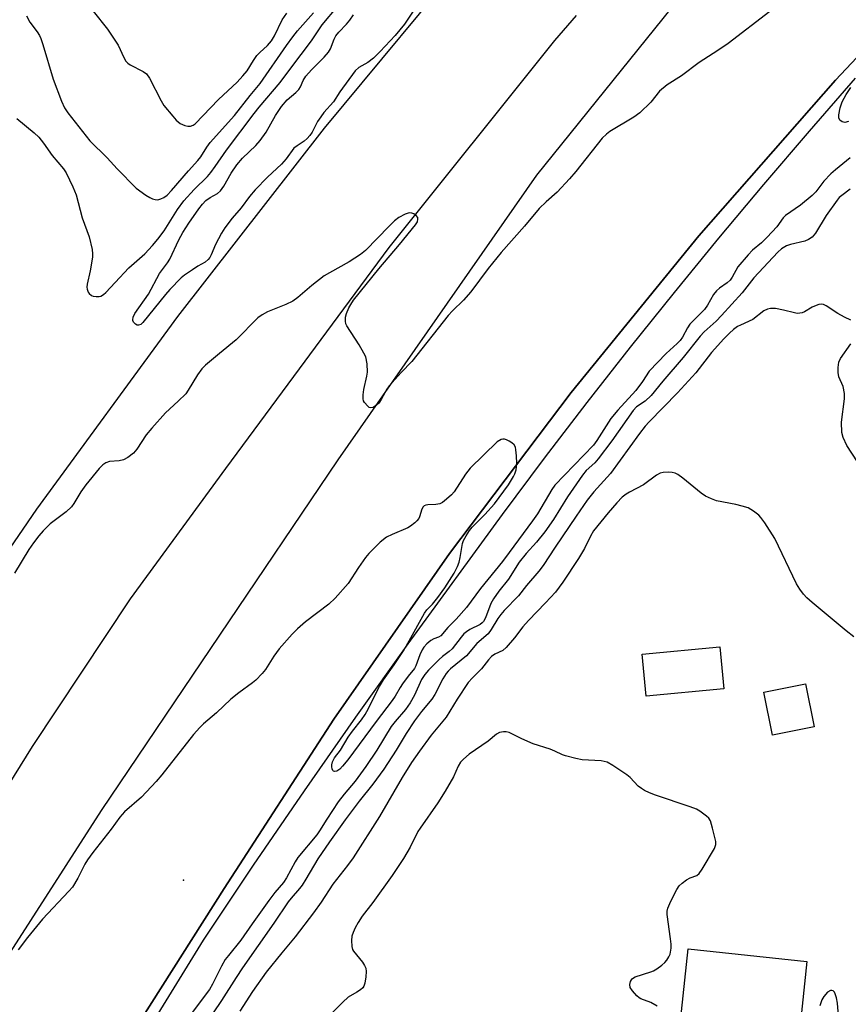
# Model space of a CAD drawing. Units: inches. Extents: x 1267766 to 1273766, y 537451 to 541452.
# Drawn here: x 1270038 to 1270264, y 539037 to 539306 of the extents above; entities that cross this region are included whole.
import ezdxf

# ---------------------------------------------------------------- set-up
doc = ezdxf.new("R2010")
doc.units = ezdxf.units.IN
doc.header["$MEASUREMENT"] = 0
for name, color, linetype in [('BLDG-Footprint', 5, 'Continuous'), ('ELEV-Spot Elevation', 7, 'Continuous'), ('TRANS-Road', 130, 'Continuous'), ('TRANS-Street Sidewalk', 7, 'Continuous'), ('Undefined', 1, 'Continuous')]:
    doc.layers.add(name, color=color, linetype=linetype)

msp = doc.modelspace()

# ---------------------------------------------------------------- linework, layer by layer
at = {"layer": 'BLDG-Footprint'}
for points, elevation in [([(1270230.53, 539123.3), (1270209.37, 539121.29), (1270208.29, 539132.67), (1270229.45, 539134.69)], 455.25), ([(1270255.12, 539112.85), (1270243.81, 539110.59), (1270241.45, 539122.37), (1270252.77, 539124.63)], 455.8), ([(1270253.19, 539048.85), (1270250.11, 539020.17), (1270236.84, 539021.6), (1270234.58, 539000.61), (1270221.99, 539001.96), (1270202.16, 539004.09), (1270204.74, 539028.13), (1270218.07, 539026.7), (1270220.82, 539052.33)], 454.97)]:
    msp.add_lwpolyline(points, close=True, dxfattribs=dict(at, elevation=elevation))
at = {"layer": 'ELEV-Spot Elevation'}
msp.add_point((1270083.2, 539071.1, 461.3), dxfattribs=at)
at = {"layer": 'TRANS-Road'}
for points in [[(1270437.9, 539477.29), (1270260.94, 539289.28), (1270223.67, 539246.77), (1270212.08, 539232.54), (1270188.92, 539204.07), (1270155.74, 539160.13), (1270124.18, 539115.01), (1270094.28, 539068.78), (1270045.81, 538992.43), (1270014.5, 538938.54), (1270004.64, 538920.25), (1269984.93, 538883.67), (1269957.14, 538827.88), (1269917.05, 538736.84), (1269891.71, 538673.23)], [(1269865.76, 538712.27), (1269897.17, 538792.39), (1269929.57, 538860.76), (1269965.43, 538931.38), (1270012.55, 539015.03), (1270060.79, 539090.1), (1270125.38, 539185.74), (1270179.49, 539263.33), (1270251.09, 539352.19)], [(1269774, 538640.75), (1269797.88, 538706.06), (1269823.62, 538770.66), (1269851.21, 538834.5), (1269869.98, 538875.25), (1269901.3, 538937.29), (1269934.4, 538998.41), (1269969.24, 539058.56), (1270006.36, 539118.57), (1270043.15, 539172.27), (1270081.58, 539224.81), (1270121.6, 539276.15), (1270163.18, 539326.24)], [(1270190.21, 539306.9), (1270184.36, 539300.05), (1270139.12, 539243.6), (1270094.6, 539183.37), (1270068.63, 539147.79), (1270041.87, 539107.57), (1270005.11, 539048.37), (1269966.07, 538982.74), (1269936.75, 538931.78), (1269913.59, 538884.38), (1269897.07, 538847.63), (1269872.63, 538771.66), (1269866.24, 538750.68), (1269858.14, 538728.45), (1269787.53, 538529), (1269787.64, 538527.78), (1269742.13, 538547.5)]]:
    msp.add_lwpolyline(points, dxfattribs=at)
at = {"layer": 'TRANS-Street Sidewalk'}
for points in [[(1269891.71, 538673.23), (1269917.05, 538736.84), (1269957.14, 538827.88), (1269984.93, 538883.67), (1270004.64, 538920.25), (1270014.5, 538938.54), (1270045.81, 538992.43), (1270094.28, 539068.78), (1270124.18, 539115.01), (1270155.74, 539160.13), (1270188.92, 539204.07), (1270212.08, 539232.54), (1270223.67, 539246.77), (1270260.94, 539289.28), (1270437.9, 539477.29)], [(1270266.36, 539289.78), (1270253.77, 539275.38), (1270241.33, 539260.84), (1270229.05, 539246.16), (1270216.93, 539231.35), (1270204.98, 539216.41), (1270193.18, 539201.34), (1270181.55, 539186.15), (1270170.09, 539170.83), (1270144.33, 539135.54), (1270130.08, 539115.54), (1270116.03, 539095.4), (1270102.19, 539075.12), (1270088.55, 539054.69), (1270066.69, 539019.22)]]:
    msp.add_lwpolyline(points, dxfattribs=at)
at = {"layer": 'Undefined'}
for points, elevation in [([(1270243.06, 539307.97), (1270231.69, 539299.26), (1270228.92, 539297.34), (1270223.78, 539294.08), (1270219.01, 539290.46), (1270215.06, 539287.96), (1270212.99, 539286.25), (1270210.58, 539283.28), (1270207.65, 539280.38), (1270205.96, 539279.21), (1270199.4, 539275.24), (1270198.5, 539274.56), (1270197.32, 539273.43), (1270190.14, 539264.36), (1270188.45, 539262.35), (1270185.11, 539258.69), (1270182.04, 539256.11), (1270180.14, 539254.23), (1270176.14, 539249.45), (1270169.8, 539242.26), (1270166.28, 539237.87), (1270161.54, 539231.52), (1270159.49, 539229.24), (1270156.51, 539226.39), (1270155.31, 539225.08), (1270145.47, 539212.54), (1270142.56, 539209.56), (1270139.26, 539205.94), (1270138.6, 539204.99), (1270137.03, 539202.13), (1270136.41, 539201.21), (1270135.83, 539200.62), (1270134.93, 539200.02), (1270134.25, 539199.86), (1270133.82, 539200.01), (1270133.41, 539200.31), (1270132.5, 539201.34), (1270132.25, 539201.83), (1270132.14, 539202.35), (1270132.13, 539203.47), (1270132.3, 539204.89), (1270133.17, 539208.52), (1270133.35, 539209.63), (1270133.23, 539211.89), (1270132.86, 539213.82), (1270132.39, 539214.85), (1270131.07, 539217.08), (1270127.68, 539222.27), (1270127.47, 539222.78), (1270127.3, 539223.56), (1270127.37, 539224.61), (1270127.66, 539225.64), (1270128.25, 539227.16), (1270128.76, 539228.11), (1270129.54, 539229.27), (1270136.42, 539237.84), (1270142.11, 539244.44), (1270146.47, 539249.8), (1270146.95, 539250.66), (1270147.11, 539251.39), (1270147.05, 539251.83), (1270146.61, 539252.39), (1270145.94, 539252.82), (1270145.45, 539253.03), (1270144.68, 539253.11), (1270143.63, 539252.76), (1270141.85, 539251.77), (1270140.71, 539250.87), (1270139.23, 539249.48), (1270132.76, 539242.8), (1270131.43, 539241.69), (1270128.32, 539239.71), (1270123.02, 539236.76), (1270121.55, 539235.86), (1270118.16, 539233.3), (1270114.37, 539230), (1270112.96, 539228.95), (1270111.11, 539228.04), (1270106.08, 539226.12), (1270104.58, 539225.29), (1270103.43, 539224.43), (1270097.55, 539218.44), (1270093, 539214.76), (1270089.2, 539211.52), (1270088.13, 539210.52), (1270086.95, 539208.94), (1270084.44, 539204.71), (1270083.77, 539203.76), (1270081.75, 539201.71), (1270078.27, 539198.55), (1270074.5, 539194.36), (1270073.01, 539192.5), (1270070.46, 539188.59), (1270069.57, 539187.51), (1270068, 539186.33), (1270066.77, 539185.7), (1270065.62, 539185.47), (1270062.97, 539185.22), (1270062, 539184.93), (1270061.17, 539184.36), (1270060.16, 539183.33), (1270056.51, 539178.94), (1270055.21, 539176.96), (1270053.3, 539173.8), (1270052.63, 539172.92), (1270051.19, 539171.55), (1270046.84, 539168.22), (1270044.94, 539166.32), (1270043.75, 539164.97), (1270042.28, 539163.11), (1270041.02, 539161.27), (1270037.07, 539154.79)], 464), ([(1270037.71, 539278.82), (1270042.43, 539274.89), (1270043.69, 539273.68), (1270044.95, 539272.06), (1270047.35, 539268.69), (1270050.41, 539265.06), (1270051.19, 539263.95), (1270052.98, 539260.2), (1270053.91, 539258.02), (1270055.5, 539251.71), (1270057.44, 539246.52), (1270058.25, 539243.06), (1270058.39, 539241.9), (1270058.34, 539241.02), (1270057.68, 539237.23), (1270056.86, 539233.59), (1270056.82, 539232.77), (1270056.92, 539232.24), (1270057.21, 539231.49), (1270057.48, 539231.05), (1270058.04, 539230.57), (1270058.53, 539230.4), (1270059.34, 539230.28), (1270060.16, 539230.28), (1270060.67, 539230.39), (1270061.39, 539230.8), (1270062.01, 539231.36), (1270064.51, 539234.12), (1270068.23, 539238.04), (1270072.65, 539241.93), (1270074.73, 539244.19), (1270076.19, 539245.93), (1270077.92, 539248.18), (1270081.57, 539253.97), (1270083.28, 539256.34), (1270086.04, 539259.43), (1270089.67, 539263.01), (1270090.62, 539264.08), (1270091.84, 539265.68), (1270094.89, 539270.16), (1270102.41, 539280.13), (1270103.8, 539281.87), (1270109.56, 539288.61), (1270112.41, 539292.53), (1270118.07, 539300), (1270121.01, 539304.4), (1270125.21, 539309.47)], 464), ([(1270040.37, 539306.77), (1270041.27, 539305.09), (1270043.3, 539302.42), (1270043.91, 539301.43), (1270044.29, 539300.64), (1270044.85, 539298.96), (1270047.6, 539289.56), (1270049.91, 539283.58), (1270050.76, 539281.74), (1270051.6, 539280.35), (1270057.58, 539272.68), (1270062.36, 539268.07), (1270065.1, 539265.1), (1270070.28, 539259.84), (1270072.93, 539257.88), (1270073.95, 539257.24), (1270074.69, 539256.9), (1270075.44, 539256.68), (1270076.21, 539256.66), (1270077.01, 539256.88), (1270077.78, 539257.24), (1270078.68, 539257.94), (1270079.89, 539259.2), (1270084.49, 539264.55), (1270087.08, 539267.37), (1270087.85, 539268.4), (1270089.49, 539270.97), (1270090.45, 539272.26), (1270097.06, 539279.65), (1270101.31, 539285.1), (1270104.07, 539288.35), (1270111.27, 539298.74), (1270113.01, 539301.09), (1270114.28, 539302.68), (1270118.66, 539307.59)], 462), ([(1270058.56, 539308.11), (1270062.44, 539303.16), (1270065.37, 539298.8), (1270066.86, 539295.43), (1270067.41, 539294.45), (1270067.97, 539293.88), (1270068.64, 539293.42), (1270072.21, 539291.59), (1270073.11, 539290.95), (1270073.91, 539289.81), (1270077.05, 539283.62), (1270077.82, 539282.39), (1270080.22, 539279.43), (1270081.2, 539278.33), (1270082.3, 539277.47), (1270083.57, 539276.94), (1270084.36, 539276.75), (1270085.12, 539276.73), (1270085.76, 539276.96), (1270086.37, 539277.4), (1270092.72, 539283.95), (1270097.76, 539288.7), (1270099.39, 539290.43), (1270100.49, 539291.83), (1270102.26, 539294.66), (1270103.19, 539295.95), (1270103.97, 539296.77), (1270106.09, 539298.72), (1270107.21, 539300.04), (1270108.02, 539301.39), (1270110.03, 539305.7), (1270111.34, 539307.58)], 460), ([(1270146.73, 539309.49), (1270143.39, 539304.55), (1270140.9, 539301.46), (1270136.77, 539297.04), (1270135, 539295.27), (1270133.44, 539294.13), (1270130.99, 539292.73), (1270130.02, 539291.82), (1270125.83, 539286.04), (1270124.07, 539283.39), (1270121.45, 539280.43), (1270120.6, 539279.3), (1270119.75, 539277.95), (1270118.3, 539275.12), (1270117.65, 539274.18), (1270116.89, 539273.36), (1270116.07, 539272.61), (1270114.13, 539271.4), (1270113.29, 539270.71), (1270111.13, 539267.83), (1270109.89, 539266.34), (1270106.1, 539262.84), (1270102.69, 539259.36), (1270101.21, 539257.57), (1270098.88, 539254.43), (1270096.42, 539251.64), (1270094.48, 539249.02), (1270093.52, 539247.54), (1270091.9, 539244.46), (1270090.75, 539241.62), (1270090.36, 539240.93), (1270089.89, 539240.31), (1270089.05, 539239.64), (1270087.06, 539238.51), (1270085.58, 539237.55), (1270083.46, 539236.04), (1270082.56, 539235.31), (1270079.43, 539232.15), (1270078.24, 539230.85), (1270072.09, 539223.15), (1270071.5, 539222.66), (1270070.92, 539222.45), (1270070.5, 539222.49), (1270070.08, 539222.72), (1270069.55, 539223.25), (1270069.36, 539223.68), (1270069.33, 539223.92), (1270069.48, 539224.65), (1270069.94, 539225.66), (1270073.64, 539230.94), (1270076.63, 539236.51), (1270078.79, 539239.42), (1270079.42, 539240.42), (1270081.91, 539245.69), (1270083.02, 539247.76), (1270084.59, 539250.22), (1270087.31, 539254.13), (1270088.31, 539255.46), (1270089.28, 539256.45), (1270090.42, 539257.28), (1270092.4, 539258.37), (1270093.22, 539259.05), (1270094.16, 539260.35), (1270096.14, 539263.93), (1270097.72, 539266.17), (1270099.29, 539267.97), (1270102.9, 539271.48), (1270104.08, 539272.78), (1270105.73, 539275.09), (1270108.29, 539279.63), (1270109.86, 539282.11), (1270111.44, 539283.86), (1270113.84, 539285.94), (1270114.64, 539286.74), (1270115.08, 539287.41), (1270115.76, 539289.18), (1270116.56, 539290.33), (1270118.07, 539292.06), (1270121.54, 539295.57), (1270122.68, 539296.87), (1270123.21, 539297.81), (1270124.21, 539300.45), (1270124.68, 539301.35), (1270125.52, 539302.39), (1270127.61, 539304.5), (1270128.54, 539305.64), (1270129.53, 539307.09)], 466), ([(1270264.52, 539278.02), (1270263.48, 539277.75), (1270262.77, 539277.91), (1270262.17, 539278.37), (1270261.86, 539279.02), (1270261.87, 539279.78), (1270262.28, 539281.72), (1270262.82, 539283.33), (1270263.91, 539285.32), (1270265.11, 539287.25)], 464), ([(1270264.96, 539268.05), (1270260.93, 539264.82), (1270259.69, 539263.72), (1270257.83, 539261.71), (1270255.59, 539258.84), (1270254.58, 539257.81), (1270251.39, 539255.18), (1270247.34, 539252.4), (1270246.72, 539251.7), (1270244.95, 539249.25), (1270242.36, 539246.41), (1270240.76, 539244.87), (1270238.35, 539242.9), (1270237.15, 539241.66), (1270234.36, 539238.38), (1270232.79, 539235.56), (1270232.21, 539234.72), (1270231.44, 539234.01), (1270229.35, 539232.55), (1270228.52, 539231.83), (1270227.73, 539230.81), (1270226.07, 539227.93), (1270225.27, 539226.71), (1270221.23, 539222.73), (1270220.58, 539221.76), (1270219.22, 539219.17), (1270218.57, 539218.22), (1270217.79, 539217.4), (1270214.76, 539214.69), (1270210.14, 539209.94), (1270208.35, 539207.08), (1270206.48, 539204.61), (1270201.59, 539199.23), (1270199.73, 539196.99), (1270195.9, 539191.02), (1270194.96, 539189.72), (1270184.4, 539178.81), (1270183.59, 539177.64), (1270179.72, 539171.03), (1270178.38, 539169.04), (1270171.96, 539160.48), (1270170.2, 539157.99), (1270164.14, 539150.63), (1270160.36, 539145.47), (1270157.55, 539142.23), (1270155.26, 539140.02), (1270153.31, 539137.74), (1270152.7, 539137.33), (1270151.4, 539136.87), (1270150.66, 539136.44), (1270149.53, 539135.5), (1270148.72, 539134.64), (1270148.24, 539133.9), (1270147.59, 539132.57), (1270146.54, 539129.54), (1270146.18, 539128.78), (1270144.44, 539126.71), (1270142.85, 539124.58), (1270142.21, 539123.59), (1270140.9, 539121.24), (1270140.11, 539120.08), (1270135.68, 539114.38), (1270128.01, 539103.85), (1270126.57, 539102.14), (1270125.78, 539101.34), (1270124.95, 539100.78), (1270124.37, 539100.69), (1270124.03, 539100.84), (1270123.89, 539101.01), (1270123.68, 539101.45), (1270123.6, 539101.97), (1270123.63, 539102.53), (1270123.81, 539103.34), (1270124.31, 539104.44), (1270125.95, 539106.55), (1270128.09, 539110.04), (1270129.23, 539111.73), (1270131.69, 539114.78), (1270132.68, 539116.23), (1270133.58, 539117.85), (1270135.78, 539122.38), (1270136.63, 539123.93), (1270137.71, 539125.68), (1270140.66, 539129.83), (1270143.15, 539133.64), (1270144.75, 539136.38), (1270148.92, 539143.88), (1270149.56, 539144.77), (1270151.11, 539146.36), (1270152.53, 539148.21), (1270154.42, 539150.81), (1270156.99, 539154.8), (1270157.9, 539156.66), (1270158.32, 539157.76), (1270158.64, 539159.11), (1270159.29, 539162.92), (1270159.56, 539163.71), (1270160.23, 539164.98), (1270161.17, 539166.45), (1270161.87, 539167.36), (1270165.38, 539170.78), (1270167.97, 539173.71), (1270171.77, 539178.91), (1270173.19, 539181.14), (1270173.56, 539181.92), (1270173.88, 539182.96), (1270174.01, 539183.79), (1270174.05, 539184.68), (1270174, 539186.77), (1270173.84, 539188.41), (1270173.66, 539189.17), (1270173.3, 539189.84), (1270172.69, 539190.38), (1270171.99, 539190.84), (1270171.25, 539191.21), (1270170.75, 539191.37), (1270170.27, 539191.38), (1270169.81, 539191.26), (1270168.7, 539190.63), (1270161.31, 539183.45), (1270160.09, 539181.81), (1270156.96, 539177.03), (1270156.22, 539176.18), (1270154.92, 539174.99), (1270153.79, 539174.09), (1270153.06, 539173.69), (1270151.98, 539173.51), (1270149.76, 539173.46), (1270149.26, 539173.38), (1270148.84, 539173.19), (1270148.52, 539172.88), (1270148.18, 539172.24), (1270147.55, 539170.18), (1270147.33, 539169.7), (1270146.83, 539169.06), (1270146.22, 539168.5), (1270145.11, 539167.64), (1270144.38, 539167.2), (1270140.04, 539165.37), (1270138.53, 539164.58), (1270136.83, 539163.22), (1270133.71, 539160.18), (1270132.77, 539159.05), (1270130.87, 539156.38), (1270128.07, 539151.97), (1270124.55, 539147.96), (1270122.78, 539146.39), (1270116.45, 539141.53), (1270114.26, 539139.58), (1270112.79, 539138.15), (1270109.22, 539134.21), (1270107.79, 539132.19), (1270105.56, 539128.57), (1270104.65, 539127.47), (1270102.89, 539125.59), (1270102.01, 539124.86), (1270098.22, 539122.16), (1270096.07, 539120.42), (1270092.14, 539116.75), (1270088.63, 539113.69), (1270087.62, 539112.71), (1270085.93, 539110.76), (1270077.23, 539099.78), (1270075.72, 539098), (1270071.76, 539093.68), (1270067.12, 539089.69), (1270065.82, 539088.3), (1270063.42, 539084.97), (1270058.48, 539078.66), (1270056.98, 539076.59), (1270056.25, 539075.4), (1270054.35, 539071.63), (1270052.86, 539069.14), (1270051.91, 539068.04), (1270044.75, 539060.48), (1270040.62, 539055.48), (1270038.04, 539052.09)], 462), ([(1270264.97, 539259.54), (1270262.65, 539257.81), (1270262.01, 539257.23), (1270261.44, 539256.58), (1270258.43, 539252.33), (1270255.48, 539247.54), (1270254.57, 539246.41), (1270253.62, 539245.78), (1270252.56, 539245.31), (1270248.68, 539244.42), (1270247.61, 539244.09), (1270246.26, 539243.27), (1270245.23, 539242.38), (1270238.68, 539235.36), (1270235.5, 539231.25), (1270229.92, 539225.1), (1270228.4, 539223.56), (1270225.18, 539220.6), (1270224.03, 539219.43), (1270219.43, 539213.62), (1270213.85, 539207.18), (1270210.72, 539203.27), (1270209.02, 539201.7), (1270206.73, 539200.15), (1270205.81, 539199.19), (1270199.94, 539190.91), (1270196.27, 539186.03), (1270195.32, 539184.94), (1270193.02, 539182.84), (1270191.93, 539181.5), (1270187.91, 539175.64), (1270184.11, 539169.47), (1270181.69, 539166.05), (1270179.42, 539163.3), (1270176.57, 539160.2), (1270174.67, 539157.79), (1270171.8, 539153.21), (1270169.12, 539149.9), (1270167.68, 539147.78), (1270167.02, 539146.49), (1270165.48, 539142.61), (1270164.94, 539141.64), (1270164.62, 539141.27), (1270164.08, 539140.83), (1270161.27, 539139.43), (1270160.31, 539138.81), (1270159.66, 539138.27), (1270158.87, 539137.38), (1270156.47, 539134.2), (1270155.64, 539133.44), (1270153.79, 539132.04), (1270152.9, 539131.26), (1270149.95, 539128.31), (1270148.98, 539127.2), (1270148.09, 539125.77), (1270146.18, 539121.55), (1270145.02, 539119.44), (1270143.7, 539117.65), (1270140.87, 539114.36), (1270139.82, 539113), (1270135.91, 539106.53), (1270132.87, 539102.03), (1270129.98, 539098.07), (1270126.99, 539094.51), (1270125.39, 539092.44), (1270122.21, 539087.75), (1270120.27, 539084.51), (1270119.54, 539083.44), (1270114.39, 539077.27), (1270113.62, 539076.06), (1270111.23, 539071.72), (1270110.47, 539070.48), (1270108.11, 539067.71), (1270106.42, 539065.51), (1270101.86, 539059.2), (1270098.83, 539054.67), (1270095.4, 539050.56), (1270094.56, 539049.44), (1270093.51, 539047.66), (1270091.11, 539042.68), (1270090.28, 539041.22), (1270085.03, 539034.29)], 460), ([(1270265.19, 539223.81), (1270263.39, 539224.62), (1270261.64, 539225.59), (1270258.44, 539227.72), (1270257.7, 539228.08), (1270257.19, 539228.2), (1270256.43, 539228.09), (1270255.66, 539227.81), (1270254.63, 539227.31), (1270252.51, 539226.11), (1270251.85, 539225.83), (1270251.2, 539225.68), (1270250.52, 539225.67), (1270249.76, 539225.79), (1270246.83, 539226.56), (1270244.62, 539226.95), (1270243.25, 539227.03), (1270242.45, 539226.84), (1270241.45, 539226.31), (1270238.39, 539223.98), (1270235.03, 539222.49), (1270234.28, 539222.08), (1270233.12, 539221.23), (1270232.04, 539220.28), (1270230.51, 539218.72), (1270227.12, 539214.98), (1270222.84, 539209.47), (1270217.88, 539203.96), (1270210.19, 539196.08), (1270209.09, 539194.88), (1270207.53, 539192.89), (1270199.59, 539181.96), (1270195.06, 539176.95), (1270193.28, 539174.7), (1270190.23, 539170.38), (1270184.49, 539161.91), (1270181.25, 539156.92), (1270180.04, 539155.32), (1270176.73, 539151.41), (1270174.53, 539148.62), (1270170.63, 539144.64), (1270169.67, 539143.56), (1270168.85, 539142.42), (1270167.06, 539139.46), (1270166.22, 539138.3), (1270163.18, 539135.58), (1270160.33, 539132.22), (1270155.97, 539128.74), (1270155.31, 539128.1), (1270154.8, 539127.46), (1270153.89, 539125.94), (1270151.68, 539121.72), (1270150.93, 539120.44), (1270148.1, 539117.08), (1270146.19, 539114.49), (1270143.9, 539111.11), (1270141.12, 539106.53), (1270137.83, 539101.34), (1270134.8, 539097.22), (1270131.03, 539092.58), (1270127.23, 539087.52), (1270122.99, 539081.52), (1270119.84, 539076.91), (1270116.55, 539071.35), (1270115.49, 539069.72), (1270114.81, 539068.82), (1270112.52, 539066.19), (1270111.69, 539065.12), (1270107.84, 539059.31), (1270099.27, 539047.2), (1270097.49, 539044.54), (1270093.57, 539038.29), (1270088.97, 539031.52)], 458), ([(1270266.96, 539185.2), (1270264.03, 539189.67), (1270263.03, 539191.79), (1270262.71, 539193.16), (1270262.58, 539195.98), (1270263.4, 539202.39), (1270263.44, 539203.83), (1270263.05, 539205.71), (1270261.9, 539208.36), (1270261.73, 539209.49), (1270261.69, 539210.94), (1270261.86, 539212.34), (1270262.35, 539213.35), (1270265.18, 539217.39)], 458), ([(1270265.98, 539137.44), (1270263.89, 539139.12), (1270254.56, 539146.76), (1270253.13, 539148.07), (1270252.2, 539149.06), (1270251.23, 539150.42), (1270250.36, 539151.89), (1270244.38, 539164.3), (1270241.69, 539168.54), (1270240.65, 539169.96), (1270240.02, 539170.58), (1270238.65, 539171.71), (1270237.92, 539172.2), (1270237.15, 539172.58), (1270235.5, 539173.12), (1270233.82, 539173.57), (1270228.49, 539174.56), (1270227.12, 539175.07), (1270225.52, 539175.8), (1270224.29, 539176.59), (1270219.31, 539180.73), (1270217.94, 539181.7), (1270217.22, 539182.08), (1270216.44, 539182.29), (1270215.34, 539182.33), (1270213.94, 539182.24), (1270213.14, 539182.06), (1270212.15, 539181.52), (1270208.61, 539178.91), (1270204.78, 539176.91), (1270203.84, 539176.34), (1270202.77, 539175.49), (1270201.3, 539174.02), (1270198.95, 539171.26), (1270194.99, 539166.38), (1270194.13, 539164.88), (1270192.5, 539161.52), (1270190.88, 539158.8), (1270186.58, 539152.32), (1270184.57, 539149.66), (1270181.93, 539146.74), (1270177.22, 539141.91), (1270175.72, 539140.15), (1270173.44, 539137.18), (1270171.14, 539134.5), (1270170.28, 539133.74), (1270168.07, 539132.69), (1270167.16, 539132.04), (1270166.38, 539131.2), (1270164.44, 539128.68), (1270161.95, 539126.27), (1270160.8, 539124.96), (1270157.77, 539120.45), (1270154.81, 539115.53), (1270150.75, 539110.58), (1270147.48, 539106.28), (1270145.3, 539103.21), (1270142.79, 539099.11), (1270136.58, 539088.45), (1270129.46, 539077.15), (1270127.91, 539075.06), (1270123.88, 539069.95), (1270120.68, 539065.03), (1270118.64, 539062.14), (1270113.66, 539055.63), (1270109.94, 539051.24), (1270105.74, 539045.96), (1270101.94, 539040.73), (1270098.52, 539035.38)], 456), ([(1270212.31, 539036.69), (1270210.58, 539037.7), (1270207.9, 539038.69), (1270207.41, 539038.99), (1270206.76, 539039.57), (1270205.59, 539040.9), (1270205, 539041.84), (1270204.9, 539042.61), (1270205.08, 539043.39), (1270205.3, 539043.87), (1270205.61, 539044.28), (1270206.3, 539044.72), (1270210.58, 539046.07), (1270211.35, 539046.38), (1270212.26, 539046.91), (1270213.62, 539047.89), (1270214.46, 539048.61), (1270214.99, 539049.24), (1270215.54, 539050.17), (1270215.85, 539050.92), (1270215.98, 539051.44), (1270216.11, 539052.52), (1270216.13, 539053.61), (1270215.99, 539055.07), (1270215.07, 539061.75), (1270215.05, 539062.61), (1270215.21, 539063.42), (1270215.75, 539064.72), (1270217.14, 539067.55), (1270217.7, 539068.56), (1270218.35, 539069.51), (1270219.17, 539070.3), (1270220.35, 539071.14), (1270221.35, 539071.69), (1270223.17, 539072.38), (1270223.8, 539072.9), (1270224.64, 539074.08), (1270227.99, 539079.72), (1270228.38, 539080.77), (1270228.36, 539081.6), (1270227.45, 539085.3), (1270226.85, 539087.24), (1270226.42, 539087.94), (1270225.83, 539088.51), (1270224.01, 539089.85), (1270223.02, 539090.4), (1270221.37, 539091.03), (1270211.91, 539094.3), (1270210.24, 539094.92), (1270208.92, 539095.53), (1270208.03, 539096.08), (1270207.18, 539096.75), (1270204.95, 539099.06), (1270204.08, 539099.81), (1270200.22, 539102.38), (1270198.73, 539103.23), (1270197.91, 539103.47), (1270197.05, 539103.58), (1270191.85, 539103.9), (1270190.15, 539104.25), (1270187.34, 539104.98), (1270186.52, 539105.26), (1270184.46, 539106.25), (1270183.13, 539106.78), (1270178.56, 539108.26), (1270175.45, 539109.65), (1270171.95, 539111.37), (1270171.17, 539111.55), (1270170.39, 539111.54), (1270169.36, 539111.33), (1270168.56, 539110.9), (1270166.24, 539108.97), (1270161.07, 539105.45), (1270159.51, 539104.11), (1270158.75, 539103.27), (1270158.07, 539102.16), (1270156.78, 539099.29), (1270154.53, 539095.37), (1270152.5, 539092.2), (1270147.68, 539085.3), (1270147.07, 539084.32), (1270144.94, 539080.06), (1270143.19, 539076.95), (1270140.11, 539072.37), (1270134.81, 539064.98), (1270131.93, 539061.23), (1270130.83, 539059.57), (1270130.01, 539058.09), (1270129.41, 539056.82), (1270129.09, 539055.77), (1270129, 539054.65), (1270129.08, 539052.97), (1270129.27, 539052.19), (1270129.54, 539051.69), (1270131.94, 539048.73), (1270132.57, 539047.79), (1270132.89, 539047.04), (1270132.98, 539046.2), (1270132.85, 539044.73), (1270132.58, 539042.96), (1270132.34, 539042.15), (1270132.05, 539041.7), (1270131.44, 539041.15), (1270130.48, 539040.52), (1270128.11, 539039.19), (1270126.59, 539037.82), (1270123.71, 539034.85)], 454), ([(1270262.08, 539030.8), (1270261.49, 539037.51), (1270261.28, 539038.98), (1270260.92, 539040.08), (1270260.67, 539040.54), (1270260.35, 539040.88), (1270259.99, 539041.02), (1270259.62, 539040.97), (1270258.83, 539040.51), (1270257.77, 539039.37), (1270257.23, 539038.41), (1270256.66, 539036.76)], 454)]:
    msp.add_lwpolyline(points, dxfattribs=dict(at, elevation=elevation))

doc.saveas('drawing.dxf')
